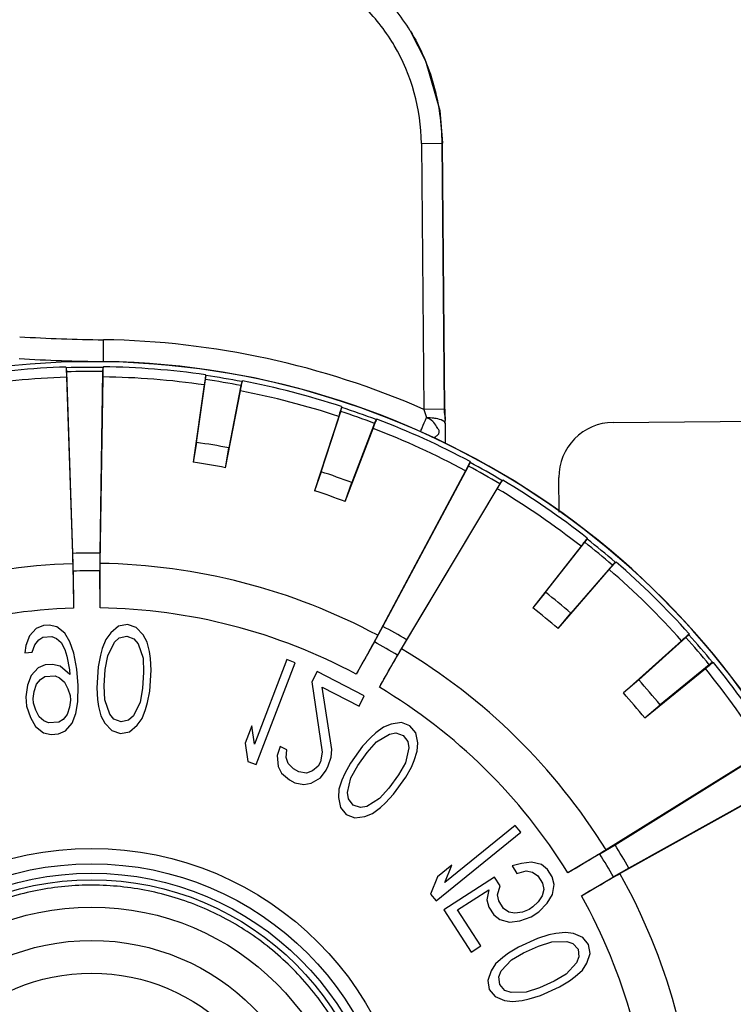
# Model space of a CAD drawing. Units: millimetres. Extents: x -244 to 210, y 0 to 297.
# Drawn here: x 71 to 75, y 218 to 222 of the extents above; entities that cross this region are included whole.
import ezdxf

# ---------------------------------------------------------------- set-up
doc = ezdxf.new("R2010")
doc.units = ezdxf.units.MM

msp = doc.modelspace()

# ---------------------------------------------------------------- linework, layer by layer
at = {"color": 7, "linetype": 'Continuous'}
for p, q in [((73.2812, 222.4017), (73.3515, 222.2644)), ((73.3321, 221.8867), (73.4284, 221.8875)), ((73.3321, 221.8867), (73.3427, 220.6715)), ((73.4251, 221.8875), (73.4357, 220.6723)), ((73.439, 220.6723), (73.4284, 221.8875)), ((71.7067, 220.8648), (71.7099, 220.8618)), ((71.8756, 220.8633), (71.8748, 220.8447)), ((71.8756, 220.8633), (71.8787, 220.8663)), ((71.7096, 220.8185), (71.7378, 219.9664)), ((71.711, 220.8433), (71.7099, 220.8618)), ((71.7385, 220.0136), (71.711, 220.8433)), ((71.8748, 220.8447), (71.8617, 220.0146)), ((71.8632, 219.9674), (71.8766, 220.8199)), ((72.3448, 220.8296), (72.3474, 220.8261)), ((72.3453, 220.8077), (72.3474, 220.8261)), ((72.3396, 220.7835), (72.2892, 220.4297)), ((72.3044, 220.5204), (72.3453, 220.8077)), ((72.5068, 220.7806), (72.4519, 220.4957)), ((72.5108, 220.7988), (72.5068, 220.7806)), ((72.5108, 220.7988), (72.5144, 220.8012)), ((72.4367, 220.405), (72.5043, 220.7559)), ((72.967, 220.6842), (72.969, 220.6803)), ((72.9539, 220.6396), (72.8428, 220.3)), ((72.8735, 220.3866), (72.9637, 220.6624)), ((72.9637, 220.6624), (72.969, 220.6803)), ((73.439, 220.6723), (73.3427, 220.6715)), ((73.439, 220.6723), (73.4393, 220.6571)), ((73.4393, 220.6571), (73.4403, 220.6205)), ((74.2082, 220.6121), (77.5786, 220.6414)), ((73.1181, 220.6078), (73.0145, 220.3367)), ((73.1252, 220.6249), (73.1181, 220.6078)), ((73.1252, 220.6249), (73.1291, 220.6268)), ((73.4404, 220.609), (73.4412, 220.5173)), ((72.9838, 220.2501), (73.1113, 220.5839)), ((72.3044, 220.5204), (72.2892, 220.4297)), ((72.4367, 220.405), (72.4519, 220.4957)), ((73.5475, 220.4121), (73.5558, 220.4287)), ((73.5546, 220.4329), (73.5558, 220.4287)), ((72.8735, 220.3866), (72.8428, 220.3)), ((73.5339, 220.3913), (73.1323, 219.6392)), ((73.1565, 219.6798), (73.5475, 220.4121)), ((72.9838, 220.2501), (73.0145, 220.3367)), ((73.69, 220.3314), (73.2637, 219.6191)), ((73.7, 220.3471), (73.69, 220.3314)), ((73.7, 220.3471), (73.7042, 220.3482)), ((73.9625, 220.2014), (73.9611, 220.3606)), ((73.2414, 219.5775), (73.6793, 220.309)), ((73.8999, 219.8358), (74.079, 220.0641)), ((74.079, 220.0641), (74.09, 220.079)), ((74.0895, 220.0833), (74.09, 220.079)), ((71.74, 219.9324), (71.7385, 220.0136)), ((71.8617, 220.0146), (71.8617, 219.9335)), ((74.062, 220.046), (73.8414, 219.7648)), ((74.2179, 219.9736), (74.2053, 219.9599)), ((74.2179, 219.9736), (74.2222, 219.974)), ((71.74, 219.9324), (71.7414, 219.7635)), ((71.8631, 219.7646), (71.8617, 219.9335)), ((73.9569, 219.6697), (74.1908, 219.9398)), ((74.2053, 219.9599), (74.0153, 219.7406)), ((73.8999, 219.8358), (73.8414, 219.7648)), ((73.9569, 219.6697), (74.0153, 219.7406)), ((71.5712, 219.6706), (71.5402, 219.6361)), ((71.604, 219.684), (71.5712, 219.6706)), ((71.6309, 219.6862), (71.604, 219.684)), ((71.6654, 219.6784), (71.6309, 219.6862)), ((71.7017, 219.6495), (71.6654, 219.6784)), ((71.7254, 219.6089), (71.7017, 219.6495)), ((71.9116, 219.6509), (71.8893, 219.6204)), ((71.9473, 219.6804), (71.9116, 219.6509)), ((71.9885, 219.6883), (71.9473, 219.6804)), ((72.0282, 219.6751), (71.9885, 219.6883)), ((72.0598, 219.6411), (72.0282, 219.6751)), ((73.1171, 219.6088), (73.1565, 219.6798)), ((71.5402, 219.6361), (71.5236, 219.5921)), ((71.564, 219.5955), (71.5824, 219.6183)), ((71.5824, 219.6183), (71.6017, 219.6306)), ((71.6017, 219.6306), (71.6421, 219.6339)), ((71.6421, 219.6339), (71.6631, 219.625)), ((71.6631, 219.625), (71.6851, 219.6056)), ((71.6851, 219.6056), (71.7012, 219.575)), ((71.7433, 219.5572), (71.7254, 219.6089)), ((71.8893, 219.6204), (71.873, 219.579)), ((71.8978, 219.5454), (71.929, 219.6072)), ((71.929, 219.6072), (71.9506, 219.627)), ((71.9506, 219.627), (71.985, 219.6354)), ((71.985, 219.6354), (72.018, 219.6226)), ((72.018, 219.6226), (72.0368, 219.6001)), ((72.0779, 219.608), (72.0598, 219.6411)), ((72.0886, 219.5648), (72.0779, 219.608)), ((73.1171, 219.6088), (73.034, 219.4617)), ((73.2637, 219.6191), (73.2231, 219.5488)), ((74.522, 219.6143), (74.2561, 219.3756)), ((74.326, 219.4353), (74.5419, 219.6291)), ((74.5419, 219.6291), (74.5554, 219.6419)), ((74.5557, 219.6462), (74.5554, 219.6419)), ((71.5236, 219.5921), (71.5195, 219.5598)), ((71.5195, 219.5598), (71.5531, 219.5626)), ((71.5531, 219.5626), (71.564, 219.5955)), ((71.7012, 219.575), (71.7105, 219.5438)), ((71.873, 219.579), (71.8642, 219.5477)), ((72.0368, 219.6001), (72.0595, 219.5348)), ((72.0932, 219.5326), (72.0886, 219.5648)), ((71.7105, 219.5438), (71.7226, 219.4809)), ((71.7562, 219.4838), (71.7433, 219.5572)), ((71.8642, 219.5477), (71.8539, 219.4952)), ((71.8869, 219.4824), (71.8978, 219.5454)), ((72.0595, 219.5348), (72.0621, 219.4708)), ((72.0965, 219.4792), (72.0932, 219.5326)), ((72.7166, 219.5286), (72.5686, 219.1423)), ((72.5761, 219.0486), (72.7545, 219.5141)), ((72.7545, 219.5141), (72.7166, 219.5286)), ((73.1399, 219.4018), (73.2231, 219.5488)), ((74.663, 219.5159), (74.6483, 219.5046)), ((74.663, 219.5159), (74.6674, 219.5155)), ((71.5795, 219.4903), (71.5485, 219.4558)), ((71.6123, 219.5037), (71.5795, 219.4903)), ((71.6459, 219.5065), (71.6123, 219.5037)), ((71.6804, 219.4987), (71.6459, 219.5065)), ((71.7243, 219.4598), (71.6804, 219.4987)), ((71.7226, 219.4809), (71.7243, 219.4598)), ((71.7624, 219.4098), (71.7562, 219.4838)), ((71.8539, 219.4952), (71.8477, 219.3999)), ((71.882, 219.4083), (71.8869, 219.4824)), ((72.0621, 219.4708), (72.0572, 219.3967)), ((72.0902, 219.3839), (72.0965, 219.4792)), ((72.855, 219.4741), (72.8308, 219.4269)), ((73.0712, 219.363), (72.855, 219.4741)), ((74.3532, 219.2619), (74.6305, 219.4873)), ((74.6483, 219.5046), (74.4231, 219.3216)), ((71.5485, 219.4558), (71.5318, 219.4118)), ((71.5722, 219.4152), (71.5906, 219.438)), ((71.5906, 219.438), (71.6099, 219.4503)), ((71.6099, 219.4503), (71.657, 219.4542)), ((71.657, 219.4542), (71.6781, 219.4453)), ((71.6781, 219.4453), (71.7001, 219.4258)), ((71.7001, 219.4258), (71.7162, 219.3953)), ((72.8308, 219.4269), (72.8778, 219.1046)), ((74.326, 219.4353), (74.2561, 219.3756)), ((71.5318, 219.4118), (71.5228, 219.3578)), ((71.5573, 219.3501), (71.5614, 219.3824)), ((71.5614, 219.3824), (71.5722, 219.4152)), ((71.7162, 219.3953), (71.7255, 219.3641)), ((71.7618, 219.3352), (71.7624, 219.4098)), ((71.8477, 219.3999), (71.8509, 219.3465)), ((71.8846, 219.3443), (71.882, 219.4083)), ((72.0572, 219.3967), (72.0463, 219.3337)), ((72.08, 219.3315), (72.0902, 219.3839)), ((72.8788, 219.4022), (73.047, 219.3159)), ((72.9224, 219.1175), (72.8788, 219.4022)), ((71.5228, 219.3578), (71.5263, 219.3156)), ((71.5591, 219.3289), (71.5573, 219.3501)), ((71.7273, 219.343), (71.7232, 219.3107)), ((71.7255, 219.3641), (71.7273, 219.343)), ((71.7528, 219.2812), (71.7618, 219.3352)), ((71.8509, 219.3465), (71.8556, 219.3143)), ((71.9074, 219.279), (71.8846, 219.3443)), ((72.0463, 219.3337), (72.0152, 219.2719)), ((73.047, 219.3159), (73.0712, 219.363)), ((71.5263, 219.3156), (71.5442, 219.2638)), ((71.5685, 219.2978), (71.5591, 219.3289)), ((71.5846, 219.2672), (71.5685, 219.2978)), ((71.7232, 219.3107), (71.7124, 219.2778)), ((71.8556, 219.3143), (71.8662, 219.2711)), ((72.0549, 219.2587), (72.0711, 219.3001)), ((72.0711, 219.3001), (72.08, 219.3315)), ((74.3532, 219.2619), (74.4231, 219.3216)), ((71.5442, 219.2638), (71.5679, 219.2232)), ((71.6065, 219.2477), (71.5846, 219.2672)), ((71.6276, 219.2388), (71.6065, 219.2477)), ((71.6747, 219.2428), (71.6276, 219.2388)), ((71.694, 219.255), (71.6747, 219.2428)), ((71.7124, 219.2778), (71.694, 219.255)), ((71.7361, 219.2372), (71.7528, 219.2812)), ((71.8662, 219.2711), (71.8844, 219.238)), ((71.9262, 219.2565), (71.9074, 219.279)), ((71.9592, 219.2437), (71.9262, 219.2565)), ((71.9936, 219.2521), (71.9592, 219.2437)), ((72.0152, 219.2719), (71.9936, 219.2521)), ((72.0326, 219.2283), (72.0549, 219.2587)), ((71.5679, 219.2232), (71.6042, 219.1943)), ((71.6723, 219.1893), (71.7051, 219.2027)), ((71.7051, 219.2027), (71.7361, 219.2372)), ((71.8844, 219.238), (71.916, 219.204)), ((71.916, 219.204), (71.9557, 219.1908)), ((71.9557, 219.1908), (71.9968, 219.1987)), ((71.9968, 219.1987), (72.0326, 219.2283)), ((72.5573, 219.2261), (72.527, 219.1469)), ((72.5686, 219.1423), (72.5573, 219.2261)), ((73.1596, 219.2199), (73.1238, 219.1933)), ((73.1946, 219.2339), (73.1596, 219.2199)), ((73.2406, 219.2401), (73.1946, 219.2339)), ((73.2797, 219.225), (73.2406, 219.2401)), ((73.3064, 219.1928), (73.2797, 219.225)), ((71.6042, 219.1943), (71.6387, 219.1865)), ((71.6387, 219.1865), (71.6723, 219.1893)), ((73.0998, 219.1714), (73.0633, 219.1323)), ((73.1238, 219.1933), (73.0998, 219.1714)), ((73.1272, 219.1517), (73.1863, 219.1876)), ((73.1863, 219.1876), (73.2151, 219.193)), ((73.2151, 219.193), (73.2487, 219.182)), ((73.2487, 219.182), (73.2699, 219.1536)), ((73.2699, 219.1536), (73.274, 219.1246)), ((73.3152, 219.1472), (73.3064, 219.1928)), ((72.527, 219.1469), (72.5382, 219.0631)), ((72.6866, 219.1312), (72.6732, 219.0904)), ((72.7166, 219.1158), (72.6866, 219.1312)), ((72.7141, 219.0813), (72.7166, 219.1158)), ((72.9199, 219.083), (72.9224, 219.1175)), ((73.0633, 219.1323), (73.0076, 219.0548)), ((73.0845, 219.104), (73.1272, 219.1517)), ((73.274, 219.1246), (73.2588, 219.0571)), ((73.2993, 219.0672), (73.3131, 219.1096)), ((73.3131, 219.1096), (73.3152, 219.1472)), ((74.9002, 219.1092), (74.1763, 218.6587)), ((74.2176, 218.6817), (74.9223, 219.1204)), ((72.5382, 219.0631), (72.5761, 219.0486)), ((72.6732, 219.0904), (72.6779, 219.0403)), ((72.7224, 219.0532), (72.7141, 219.0813)), ((72.8778, 219.1046), (72.8705, 219.0607)), ((72.9065, 219.0422), (72.9199, 219.083)), ((73.0412, 219.0437), (73.0845, 219.104)), ((73.2862, 219.0374), (73.2993, 219.0672)), ((72.6779, 219.0403), (72.6922, 219.0091)), ((72.7476, 219.0283), (72.7224, 219.0532)), ((72.7716, 219.016), (72.7476, 219.0283)), ((72.8342, 219.0196), (72.8065, 219.01)), ((72.8608, 219.0418), (72.8342, 219.0196)), ((72.8705, 219.0607), (72.8608, 219.0418)), ((72.8714, 218.9886), (72.8968, 219.0233)), ((72.8968, 219.0233), (72.9065, 219.0422)), ((73.0076, 219.0548), (72.9821, 219.0078)), ((73.0095, 218.988), (73.0412, 219.0437)), ((73.2588, 219.0571), (73.2271, 219.0015)), ((73.2607, 218.9904), (73.2862, 219.0374)), ((72.6922, 219.0091), (72.7294, 218.9781)), ((72.7294, 218.9781), (72.7534, 218.9657)), ((72.8065, 219.01), (72.7716, 219.016)), ((72.828, 218.9632), (72.8714, 218.9886)), ((72.969, 218.978), (72.9552, 218.9356)), ((72.9821, 219.0078), (72.969, 218.978)), ((72.9943, 218.9206), (73.0095, 218.988)), ((73.2271, 219.0015), (73.1837, 218.9412)), ((73.205, 218.9129), (73.2607, 218.9904)), ((75.0055, 218.9793), (74.2801, 218.5755)), ((72.7534, 218.9657), (72.7943, 218.9567)), ((72.7943, 218.9567), (72.828, 218.9632)), ((72.9552, 218.9356), (72.9531, 218.898)), ((73.1837, 218.9412), (73.1411, 218.8935)), ((74.2399, 218.5506), (74.9849, 218.9653)), ((72.9531, 218.898), (72.9619, 218.8524)), ((72.9984, 218.8916), (72.9943, 218.9206)), ((73.0196, 218.8632), (72.9984, 218.8916)), ((73.1411, 218.8935), (73.082, 218.8575)), ((73.1685, 218.8738), (73.205, 218.9129)), ((72.9619, 218.8524), (72.9886, 218.8202)), ((73.0532, 218.8521), (73.0196, 218.8632)), ((73.082, 218.8575), (73.0532, 218.8521)), ((73.1087, 218.8253), (73.1445, 218.8519)), ((73.1445, 218.8519), (73.1685, 218.8738)), ((72.9886, 218.8202), (73.0277, 218.8051)), ((73.0277, 218.8051), (73.0737, 218.8113)), ((73.0737, 218.8113), (73.1087, 218.8253)), ((73.7611, 218.7707), (73.4397, 218.5102)), ((73.7866, 218.7393), (73.7611, 218.7707)), ((73.3993, 218.4253), (73.7866, 218.7393)), ((74.148, 218.6399), (74.2176, 218.6817)), ((74.148, 218.6399), (74.0024, 218.5541)), ((73.4719, 218.5884), (73.406, 218.535)), ((73.4397, 218.5102), (73.4719, 218.5884)), ((73.7896, 218.5969), (73.7466, 218.5853)), ((73.7466, 218.5853), (73.7686, 218.5512)), ((73.8363, 218.6029), (73.7896, 218.5969)), ((73.8813, 218.5918), (73.8363, 218.6029)), ((73.9085, 218.5692), (73.8813, 218.5918)), ((73.9305, 218.5351), (73.9085, 218.5692)), ((74.2801, 218.5755), (74.2098, 218.535)), ((73.406, 218.535), (73.3738, 218.4567)), ((73.6664, 218.5335), (73.4346, 218.384)), ((73.692, 218.4938), (73.6664, 218.5335)), ((73.7686, 218.5512), (73.8116, 218.5629)), ((73.8116, 218.5629), (73.8404, 218.5574)), ((73.8404, 218.5574), (73.8639, 218.5404)), ((73.8639, 218.5404), (73.8859, 218.5064)), ((73.9399, 218.501), (73.9305, 218.5351)), ((74.0642, 218.4493), (74.2098, 218.535)), ((73.6799, 218.4539), (73.692, 218.4938)), ((73.8916, 218.4779), (73.8848, 218.4494)), ((73.8859, 218.5064), (73.8916, 218.4779)), ((73.9314, 218.4554), (73.9399, 218.501)), ((73.3738, 218.4567), (73.3993, 218.4253)), ((73.4975, 218.3844), (73.6401, 218.4764)), ((73.6401, 218.4764), (73.6317, 218.4308)), ((73.6857, 218.4254), (73.6799, 218.4539)), ((73.8848, 218.4494), (73.8654, 218.4208)), ((73.9067, 218.4154), (73.9314, 218.4554)), ((73.6317, 218.4308), (73.6411, 218.3967)), ((73.6411, 218.3967), (73.663, 218.3626)), ((73.7076, 218.3914), (73.6857, 218.4254)), ((73.7312, 218.3744), (73.7076, 218.3914)), ((73.8423, 218.3979), (73.8244, 218.3864)), ((73.8654, 218.4208), (73.8423, 218.3979)), ((73.8695, 218.3753), (73.9067, 218.4154)), ((73.4346, 218.384), (73.5591, 218.1911)), ((73.6036, 218.2198), (73.4975, 218.3844)), ((73.663, 218.3626), (73.6903, 218.34)), ((73.76, 218.3689), (73.7312, 218.3744)), ((73.794, 218.3748), (73.76, 218.3689)), ((73.7819, 218.3349), (73.8338, 218.3523)), ((73.8244, 218.3864), (73.794, 218.3748)), ((73.8338, 218.3523), (73.8695, 218.3753)), ((73.6903, 218.34), (73.7353, 218.3289)), ((73.7353, 218.3289), (73.7819, 218.3349)), ((73.8631, 218.2541), (73.7761, 218.2149)), ((73.9143, 218.2698), (73.8631, 218.2541)), ((73.9461, 218.2767), (73.9143, 218.2698)), ((73.9903, 218.2819), (73.9461, 218.2767)), ((74.0276, 218.2765), (73.9903, 218.2819)), ((74.0705, 218.2588), (74.0276, 218.2765)), ((74.0969, 218.2263), (74.0705, 218.2588)), ((73.5591, 218.1911), (73.6036, 218.2198)), ((73.7761, 218.2149), (73.7306, 218.1869)), ((73.7997, 218.1885), (73.8674, 218.219)), ((73.8674, 218.219), (73.9282, 218.239)), ((73.9282, 218.239), (73.9973, 218.2406)), ((73.9973, 218.2406), (74.025, 218.2309)), ((74.025, 218.2309), (74.0485, 218.2045)), ((74.1039, 218.185), (74.0969, 218.2263)), ((73.7043, 218.1676), (73.6712, 218.1379)), ((73.7306, 218.1869), (73.7043, 218.1676)), ((73.7444, 218.1561), (73.7997, 218.1885)), ((74.0527, 218.1693), (74.0417, 218.1421)), ((74.0485, 218.2045), (74.0527, 218.1693)), ((74.0887, 218.1411), (74.1039, 218.185)), ((73.6712, 218.1379), (73.6505, 218.1063)), ((73.6975, 218.1053), (73.7444, 218.1561)), ((74.0417, 218.1421), (73.9948, 218.0913)), ((74.0681, 218.1096), (74.0887, 218.1411)), ((73.6505, 218.1063), (73.6354, 218.0625)), ((73.6865, 218.0781), (73.6975, 218.1053)), ((73.6908, 218.043), (73.6865, 218.0781)), ((73.9948, 218.0913), (73.9396, 218.059)), ((74.0087, 218.0606), (74.0349, 218.0798)), ((74.0349, 218.0798), (74.0681, 218.1096)), ((73.6354, 218.0625), (73.6424, 218.0212)), ((73.7143, 218.0166), (73.6908, 218.043)), ((73.8719, 218.0285), (73.8111, 218.0084)), ((73.9396, 218.059), (73.8719, 218.0285)), ((73.8761, 217.9933), (73.9631, 218.0326)), ((73.9631, 218.0326), (74.0087, 218.0606)), ((73.6424, 218.0212), (73.6687, 217.9886)), ((73.6687, 217.9886), (73.7116, 217.9709)), ((73.742, 218.0069), (73.7143, 218.0166)), ((73.8111, 218.0084), (73.742, 218.0069)), ((73.825, 217.9777), (73.8761, 217.9933)), ((73.7116, 217.9709), (73.749, 217.9656)), ((73.749, 217.9656), (73.7932, 217.9707)), ((73.7932, 217.9707), (73.825, 217.9777))]:
    msp.add_line(p, q, dxfattribs=at)
msp.add_lwpolyline([(73.3515, 222.2644), (73.4158, 222.0377), (73.4284, 221.8875)], dxfattribs=at)
for radius in [1.4644, 1.3945, 1.3512, 1.3214, 1.1966, 1.0444, 0.8949]:
    msp.add_circle((71.8246, 217.2007), radius, dxfattribs=at)
for centre, radius, start, end in [((72.4321, 221.8788), 0.9972, 31.6251, 45.4985), ((72.4311, 221.876), 0.902, 31.0436, 45.4616), ((72.4386, 221.8809), 0.8931, 30.5158, 31.0256), ((72.4346, 221.8788), 0.8976, 0.5011, 30.499), ((72.0255, 230.8617), 9.8731, 266.92215, 269.14646), ((71.8221, 217.2013), 3.7888, 66.3374, 89.1482), ((71.8246, 217.2007), 3.6887, 313.7226, 228.4123), ((71.8246, 217.2007), 3.666, 91.8423, 99.1547), ((72.028, 230.8608), 9.9719, 266.92216, 269.14668), ((71.8246, 217.2007), 3.6629, 89.2022, 91.7948), ((71.8246, 217.2007), 3.666, 81.8423, 89.1547), ((71.8246, 217.2007), 3.6896, 313.7621, 89.1467), ((71.8246, 217.2007), 3.6196, 91.8207, 99.1763), ((71.8246, 217.2007), 3.6443, 89.2111, 91.7859), ((71.8246, 217.2007), 3.6196, 81.8207, 89.1763), ((71.8246, 217.2007), 3.6629, 79.2022, 81.7948), ((71.8246, 217.2007), 3.6443, 79.2111, 81.7859), ((71.8246, 217.2007), 3.666, 71.8423, 79.1547), ((71.8246, 217.2007), 3.6196, 71.8207, 79.1763), ((71.8246, 217.2007), 3.6443, 69.2111, 71.7859), ((71.8246, 217.2007), 3.6629, 69.2022, 71.7948), ((90.8694, 226.4431), 18.4525, 198.22698, 198.35032), ((71.8246, 217.2007), 3.666, 61.8423, 69.1547), ((72.9541, 220.3216), 0.5237, 30.0931, 31.3252), ((70.9706, 220.599), 2.4697, 0.2304, 0.4988), ((74.2104, 220.3628), 0.2493, 90.4985, 180.4985), ((71.8246, 217.2007), 3.6196, 61.8207, 69.1763), ((71.8246, 217.2007), 3.3542, 79.2208, 81.7762), ((71.8246, 217.2007), 3.2623, 79.1848, 81.8122), ((71.8246, 217.2007), 3.6629, 59.2022, 61.7948), ((71.8246, 217.2007), 3.3542, 69.2208, 71.7762), ((71.8246, 217.2007), 3.6443, 59.2111, 61.7859), ((71.8246, 217.2007), 3.666, 51.8423, 59.1547), ((71.8246, 217.2007), 3.2623, 69.1848, 71.8122), ((71.8246, 217.2007), 3.6196, 51.8207, 59.1763), ((71.8246, 217.2007), 3.6443, 49.2111, 51.7859), ((71.8246, 217.2007), 3.6629, 49.2022, 51.7948), ((71.8246, 217.2007), 2.8142, 89.2444, 91.7526), ((71.8246, 217.2007), 2.767, 91.7967, 119.2003), ((71.8246, 217.2007), 2.767, 61.7967, 89.2003), ((71.8246, 217.2007), 3.666, 41.8423, 49.1547), ((71.8246, 217.2007), 2.733, 89.2224, 91.7746), ((71.8246, 217.2007), 3.6196, 41.8207, 49.1763), ((71.8246, 217.2007), 3.3542, 49.2208, 51.7762), ((71.8246, 217.2007), 2.5641, 91.8587, 119.1383), ((71.8246, 217.2007), 2.5641, 61.8587, 89.1383), ((71.8246, 217.2007), 3.2623, 49.1848, 51.8122), ((71.8246, 217.2007), 2.8142, 59.2444, 61.7526), ((71.8246, 217.2007), 2.733, 59.2224, 61.7746), ((71.8246, 217.2007), 3.6443, 39.2111, 41.7859), ((71.8246, 217.2007), 3.6629, 39.2022, 41.7948), ((71.8246, 217.2007), 2.767, 31.7967, 59.2003), ((71.8246, 217.2007), 3.666, 31.8423, 39.1547), ((71.8246, 217.2007), 3.6196, 31.8207, 39.1763), ((71.8246, 217.2007), 3.3542, 39.2208, 41.7762), ((71.8246, 217.2007), 2.5641, 31.8587, 59.1383), ((71.8246, 217.2007), 3.2623, 39.1848, 41.8122), ((71.8246, 217.2007), 2.8142, 29.2444, 31.7526), ((71.8246, 217.2007), 2.733, 29.2224, 31.7746), ((71.8246, 217.2007), 2.767, 1.7967, 29.2003), ((71.8246, 217.2007), 2.5641, 1.8587, 29.1383)]:
    msp.add_arc(centre, radius, start, end, dxfattribs=at)
for points, knots in [([(73.2812, 222.4017), (73.3282, 222.3253), (73.3998, 222.1576), (73.4244, 221.9774), (73.4251, 221.8875)], [0, 0, 0, 0, 0.499395, 1, 1, 1, 1]), ([(71.8787, 220.8976), (71.8784, 220.9026), (71.8777, 220.9333), (71.878, 220.964), (71.8784, 220.9896)], [0, 0, 0, 0, 0.163871, 1, 1, 1, 1]), ([(71.7067, 220.8648), (71.707, 220.8646), (71.7071, 220.8633), (71.7075, 220.861), (71.7078, 220.8571), (71.7082, 220.8519), (71.7085, 220.8454), (71.709, 220.8341), (71.7094, 220.825), (71.7096, 220.8185)], [0, 0, 0, 0, 0.02322, 0.076112, 0.158831, 0.271037, 0.412127, 0.581427, 1, 1, 1, 1]), ([(71.8766, 220.8199), (71.8767, 220.8264), (71.8769, 220.8355), (71.8772, 220.8468), (71.8775, 220.8534), (71.8777, 220.8585), (71.8779, 220.8624), (71.8783, 220.8648), (71.8784, 220.8661), (71.8787, 220.8663)], [0, 0, 0, 0, 0.41858, 0.587885, 0.728977, 0.841182, 0.923896, 0.976783, 1, 1, 1, 1]), ([(71.8795, 220.8899), (71.8789, 220.8899), (71.8794, 220.894), (71.8788, 220.8957), (71.8787, 220.8976)], [0, 0, 0, 0, 0.257728, 1, 1, 1, 1]), ([(72.3448, 220.8296), (72.345, 220.8293), (72.3449, 220.828), (72.3449, 220.8257), (72.3445, 220.8218), (72.344, 220.8166), (72.3432, 220.8101), (72.3417, 220.7989), (72.3405, 220.7899), (72.3396, 220.7835)], [0, 0, 0, 0, 0.02322, 0.076112, 0.158831, 0.271037, 0.412127, 0.581427, 1, 1, 1, 1]), ([(72.5043, 220.7559), (72.5055, 220.7623), (72.5073, 220.7712), (72.5096, 220.7823), (72.5109, 220.7887), (72.5121, 220.7937), (72.513, 220.7975), (72.5138, 220.7998), (72.5141, 220.801), (72.5144, 220.8012)], [0, 0, 0, 0, 0.41858, 0.587885, 0.728977, 0.841182, 0.923896, 0.976783, 1, 1, 1, 1]), ([(72.967, 220.6842), (72.9672, 220.6838), (72.9669, 220.6826), (72.9665, 220.6803), (72.9654, 220.6765), (72.964, 220.6715), (72.9621, 220.6653), (72.9587, 220.6545), (72.9559, 220.6458), (72.9539, 220.6396)], [0, 0, 0, 0, 0.02322, 0.076112, 0.158831, 0.271037, 0.412127, 0.581427, 1, 1, 1, 1]), ([(73.4357, 220.6723), (73.4358, 220.6676), (73.4369, 220.6503), (73.4402, 220.6331), (73.4403, 220.6205)], [0, 0, 0, 0, 0.27399, 1, 1, 1, 1]), ([(73.1113, 220.5839), (73.1136, 220.5899), (73.1169, 220.5984), (73.1211, 220.6089), (73.1235, 220.615), (73.1256, 220.6198), (73.1271, 220.6234), (73.1283, 220.6254), (73.1288, 220.6266), (73.1291, 220.6268)], [0, 0, 0, 0, 0.41858, 0.587885, 0.728977, 0.841182, 0.923896, 0.976783, 1, 1, 1, 1]), ([(73.3316, 220.5778), (73.3328, 220.581), (73.3404, 220.5998), (73.3484, 220.6184), (73.3552, 220.6338)], [0, 0, 0, 0, 0.169754, 1, 1, 1, 1]), ([(73.3994, 220.6292), (73.396, 220.6298), (73.3814, 220.6322), (73.3666, 220.6334), (73.3552, 220.6338)], [0, 0, 0, 0, 0.232226, 1, 1, 1, 1]), ([(73.4404, 220.6074), (73.4405, 220.6128), (73.4243, 220.6245), (73.4098, 220.6272), (73.3994, 220.6292)], [0, 0, 0, 0, 0.33879, 1, 1, 1, 1]), ([(73.329, 220.5697), (73.3284, 220.57), (73.3308, 220.5738), (73.3309, 220.5758), (73.3316, 220.5778)], [0, 0, 0, 0, 0.250127, 1, 1, 1, 1]), ([(73.3841, 220.5445), (73.3866, 220.5434), (73.3937, 220.5433), (73.4016, 220.5515), (73.4109, 220.5571), (73.413, 220.5654), (73.415, 220.574), (73.4097, 220.5799), (73.4072, 220.5842)], [0, 0, 0, 0, 0.13826, 0.317432, 0.566207, 0.64984, 0.748423, 1, 1, 1, 1]), ([(73.5546, 220.4329), (73.5547, 220.4325), (73.5541, 220.4313), (73.5533, 220.4291), (73.5516, 220.4256), (73.5494, 220.4209), (73.5464, 220.4151), (73.5412, 220.4051), (73.5369, 220.397), (73.5339, 220.3913)], [0, 0, 0, 0, 0.02322, 0.076112, 0.158831, 0.271037, 0.412127, 0.581427, 1, 1, 1, 1]), ([(73.6793, 220.309), (73.6826, 220.3146), (73.6873, 220.3224), (73.6932, 220.332), (73.6967, 220.3376), (73.6995, 220.3419), (73.7017, 220.3452), (73.7032, 220.347), (73.7039, 220.3481), (73.7042, 220.3482)], [0, 0, 0, 0, 0.41858, 0.587885, 0.728977, 0.841182, 0.923896, 0.976783, 1, 1, 1, 1]), ([(74.0895, 220.0833), (74.0896, 220.083), (74.0888, 220.0819), (74.0877, 220.0799), (74.0854, 220.0767), (74.0823, 220.0725), (74.0784, 220.0673), (74.0716, 220.0583), (74.066, 220.0511), (74.062, 220.046)], [0, 0, 0, 0, 0.02322, 0.076112, 0.158831, 0.271037, 0.412127, 0.581427, 1, 1, 1, 1]), ([(71.7378, 219.9664), (71.7388, 219.9368), (71.7402, 219.8692), (71.7411, 219.8015), (71.7414, 219.7635)], [0, 0, 0, 0, 0.437682, 1, 1, 1, 1]), ([(71.8631, 219.7646), (71.8628, 219.8026), (71.8625, 219.8702), (71.8627, 219.9378), (71.8632, 219.9674)], [0, 0, 0, 0, 0.562312, 1, 1, 1, 1]), ([(74.1908, 219.9398), (74.1951, 219.9447), (74.2011, 219.9515), (74.2086, 219.96), (74.213, 219.9648), (74.2165, 219.9686), (74.2192, 219.9715), (74.221, 219.973), (74.2219, 219.9739), (74.2222, 219.974)], [0, 0, 0, 0, 0.41858, 0.587885, 0.728977, 0.841182, 0.923896, 0.976783, 1, 1, 1, 1]), ([(73.1323, 219.6392), (73.1183, 219.6131), (73.0857, 219.5538), (73.0527, 219.4948), (73.034, 219.4617)], [0, 0, 0, 0, 0.437682, 1, 1, 1, 1]), ([(74.5557, 219.6462), (74.5557, 219.6459), (74.5547, 219.645), (74.5532, 219.6431), (74.5504, 219.6404), (74.5467, 219.6368), (74.5419, 219.6324), (74.5336, 219.6247), (74.5269, 219.6186), (74.522, 219.6143)], [0, 0, 0, 0, 0.02322, 0.076112, 0.158831, 0.271037, 0.412127, 0.581427, 1, 1, 1, 1]), ([(73.1399, 219.4018), (73.1586, 219.4349), (73.1922, 219.4936), (73.2262, 219.5521), (73.2414, 219.5775)], [0, 0, 0, 0, 0.562312, 1, 1, 1, 1]), ([(74.6305, 219.4873), (74.6356, 219.4913), (74.6426, 219.4971), (74.6515, 219.5041), (74.6567, 219.5081), (74.6608, 219.5112), (74.6639, 219.5136), (74.666, 219.5148), (74.667, 219.5155), (74.6674, 219.5155)], [0, 0, 0, 0, 0.41858, 0.587885, 0.728977, 0.841182, 0.923896, 0.976783, 1, 1, 1, 1]), ([(74.1763, 218.6587), (74.1512, 218.643), (74.0933, 218.608), (74.0352, 218.5734), (74.0024, 218.5541)], [0, 0, 0, 0, 0.437682, 1, 1, 1, 1]), ([(74.0642, 218.4493), (74.097, 218.4686), (74.1554, 218.5026), (74.2141, 218.5362), (74.2399, 218.5506)], [0, 0, 0, 0, 0.562312, 1, 1, 1, 1]), ([(71.8133, 218.4974), (71.7285, 218.4967), (71.5587, 218.4784), (71.3145, 218.402), (71.0899, 218.2794), (70.8935, 218.1153), (70.7328, 217.9161), (70.6142, 217.6894), (70.542, 217.4438), (70.5192, 217.189), (70.5465, 216.9345), (70.6229, 216.6903), (70.7455, 216.4657), (70.9095, 216.2693), (71.1088, 216.1087), (71.3355, 215.99), (71.581, 215.9178), (71.7511, 215.9025), (71.8359, 215.9032)], [0, 0, 0, 0, 0.062506, 0.125008, 0.187511, 0.250012, 0.312512, 0.37501, 0.437506, 0.500001, 0.562496, 0.624991, 0.687488, 0.749987, 0.812487, 0.874991, 0.937493, 1, 1, 1, 1]), ([(71.8359, 215.9032), (71.9206, 215.904), (72.0905, 215.9222), (72.3347, 215.9987), (72.5593, 216.1213), (72.7557, 216.2853), (72.9163, 216.4846), (73.035, 216.7113), (73.1072, 216.9568), (73.13, 217.2117), (73.1027, 217.4661), (73.0263, 217.7104), (72.9037, 217.935), (72.7397, 218.1314), (72.5404, 218.292), (72.3137, 218.4107), (72.0682, 218.4829), (71.8981, 218.4982), (71.8133, 218.4974)], [0, 0, 0, 0, 0.062506, 0.125008, 0.187511, 0.250012, 0.312512, 0.37501, 0.437506, 0.500001, 0.562496, 0.624991, 0.687488, 0.749987, 0.812487, 0.874991, 0.937493, 1, 1, 1, 1])]:
    msp.add_open_spline(points, degree=3, knots=knots, dxfattribs=at)
for points in [[(73.3841, 220.6163), (73.3758, 220.6239), (73.3656, 220.6294), (73.3552, 220.6338)], [(73.4015, 220.5939), (73.3966, 220.6019), (73.3911, 220.6099), (73.3841, 220.6163)]]:
    msp.add_open_spline(points, degree=3, dxfattribs=at)

doc.saveas('drawing.dxf')
